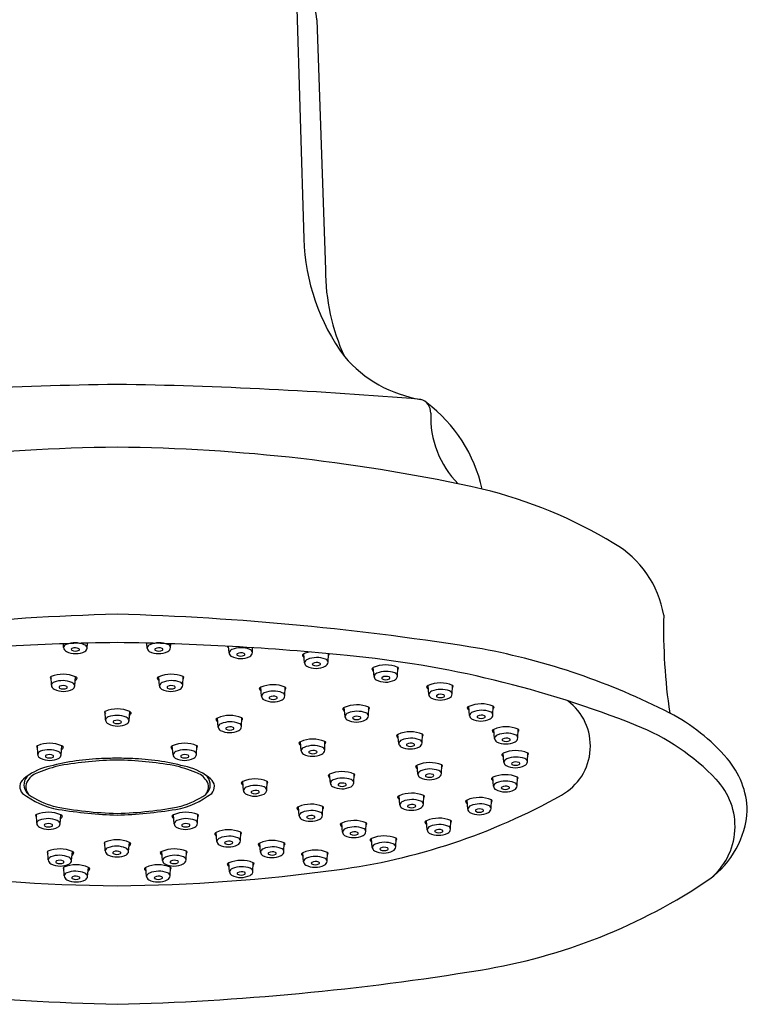
# Model space of a CAD drawing. Units: inches. Extents: x 3954.9 to 3961.4, y 117 to 157.7.
# Drawn here: x 3957.7 to 3961.1, y 149.1 to 153.8 of the extents above; entities that cross this region are included whole.
import ezdxf

# ---------------------------------------------------------------- set-up
doc = ezdxf.new("R2010")
doc.units = ezdxf.units.IN
doc.header["$LTSCALE"] = 0.64311
doc.header["$MEASUREMENT"] = 0
doc.layers.get('0').update_dxf_attribs({"color": 255, "linetype": 'CONTINUOUS'})

msp = doc.modelspace()

# ---------------------------------------------------------------- linework, layer by layer
for p, q in [((3959.0127, 153.9978), (3959.0506, 152.7555)), ((3959.1113, 153.7916), (3959.1523, 152.6097)), ((3957.9144, 150.8235), (3957.9138, 150.8411)), ((3958.0253, 150.8209), (3958.0272, 150.8442)), ((3958.3093, 150.8209), (3958.3074, 150.8442)), ((3958.4202, 150.8235), (3958.4208, 150.8411)), ((3958.6965, 150.7975), (3958.6939, 150.8292)), ((3958.8074, 150.8001), (3958.8082, 150.8224)), ((3959.0539, 150.7512), (3959.0504, 150.7937)), ((3959.1648, 150.7538), (3959.1662, 150.7939)), ((3959.3821, 150.686), (3959.3786, 150.7285)), ((3959.493, 150.6886), (3959.4944, 150.7295)), ((3957.8563, 150.6448), (3957.8549, 150.6857)), ((3957.9672, 150.6422), (3957.9707, 150.6848)), ((3958.3673, 150.6422), (3958.3638, 150.6848)), ((3958.4782, 150.6448), (3958.4796, 150.6857)), ((3959.641, 150.6011), (3959.6375, 150.6436)), ((3959.7519, 150.6036), (3959.7533, 150.6445)), ((3958.8499, 150.5927), (3958.8464, 150.6352)), ((3958.9608, 150.5952), (3958.9622, 150.6361)), ((3958.1127, 150.4807), (3958.1113, 150.5216)), ((3958.2236, 150.4781), (3958.2271, 150.5206)), ((3959.2449, 150.4974), (3959.2414, 150.5399)), ((3959.3558, 150.5), (3959.3572, 150.5409)), ((3959.8337, 150.5022), (3959.8302, 150.5447)), ((3959.9446, 150.5048), (3959.946, 150.5456)), ((3958.645, 150.4475), (3958.6415, 150.49)), ((3958.7559, 150.45), (3958.7573, 150.4909)), ((3959.499, 150.3701), (3959.4955, 150.4126)), ((3959.6099, 150.3727), (3959.6113, 150.4136)), ((3959.9516, 150.3937), (3959.9481, 150.4362)), ((3960.0625, 150.3963), (3960.0639, 150.4372)), ((3959.0379, 150.3355), (3959.0344, 150.378)), ((3959.1488, 150.3381), (3959.1502, 150.379)), ((3957.7917, 150.3183), (3957.7904, 150.3592)), ((3957.9026, 150.3158), (3957.9061, 150.3583)), ((3958.4319, 150.3158), (3958.4284, 150.3583)), ((3958.5428, 150.3183), (3958.5442, 150.3592)), ((3959.9966, 150.2811), (3959.9931, 150.3236)), ((3960.1075, 150.2837), (3960.1088, 150.3246)), ((3959.1756, 150.1817), (3959.1722, 150.2242)), ((3959.2865, 150.1843), (3959.2879, 150.2251)), ((3959.5898, 150.2246), (3959.5863, 150.2671)), ((3959.7007, 150.2272), (3959.7021, 150.2681)), ((3958.7645, 150.1469), (3958.7611, 150.1894)), ((3958.8754, 150.1495), (3958.8768, 150.1904)), ((3959.9477, 150.1672), (3959.9442, 150.2097)), ((3960.0586, 150.1698), (3960.06, 150.2106)), ((3959.5046, 150.0799), (3959.5011, 150.1224)), ((3959.6155, 150.0824), (3959.6169, 150.1233)), ((3959.8253, 150.0593), (3959.8219, 150.1018)), ((3959.9363, 150.0619), (3959.9376, 150.1028)), ((3959.0281, 150.028), (3959.0247, 150.0705)), ((3959.1391, 150.0306), (3959.1404, 150.0714)), ((3957.7869, 149.9924), (3957.7855, 150.0332)), ((3957.8978, 149.9898), (3957.9013, 150.0323)), ((3958.4368, 149.9898), (3958.4333, 150.0323)), ((3958.5477, 149.9924), (3958.5491, 150.0332)), ((3959.2328, 149.9507), (3959.2293, 149.9932)), ((3959.3437, 149.9532), (3959.3451, 149.9941)), ((3959.6332, 149.9617), (3959.6297, 150.0042)), ((3959.7441, 149.9643), (3959.7455, 150.0052)), ((3958.6394, 149.9067), (3958.6359, 149.9492)), ((3958.7503, 149.9092), (3958.7517, 149.9501)), ((3958.1107, 149.8621), (3958.1093, 149.903)), ((3958.2216, 149.8595), (3958.2251, 149.902)), ((3958.8454, 149.8562), (3958.842, 149.8987)), ((3958.9563, 149.8588), (3958.9577, 149.8997)), ((3959.3741, 149.8779), (3959.3706, 149.9204)), ((3959.485, 149.8805), (3959.4864, 149.9214)), ((3957.8413, 149.819), (3957.8399, 149.8599)), ((3957.9522, 149.8164), (3957.9557, 149.8589)), ((3958.3824, 149.8164), (3958.3789, 149.8589)), ((3958.4933, 149.819), (3958.4947, 149.8599)), ((3959.0493, 149.8108), (3959.0458, 149.8533)), ((3959.1602, 149.8134), (3959.1616, 149.8543)), ((3958.6988, 149.7623), (3958.6954, 149.8049)), ((3958.8097, 149.7649), (3958.8111, 149.8058)), ((3957.9168, 149.7438), (3957.9154, 149.7847)), ((3958.0277, 149.7412), (3958.0312, 149.7837)), ((3958.3068, 149.7412), (3958.3033, 149.7837)), ((3958.4177, 149.7438), (3958.4191, 149.7847))]:
    msp.add_line(p, q)
for centre, radius, start, end in [((3958.7103, 153.7539), 0.4028, 5.3785, 44.3951), ((3960.0316, 152.7819), 0.9814, 181.543, 216.4246), ((3960.1469, 152.6118), 0.9946, 180.1233, 204.5144), ((3959.6948, 152.5836), 0.594, 220.3324, 261.1394), ((3958.5465, 129.8247), 22.2462, 90.97679, 94.68044), ((3957.788, 129.8247), 22.2462, 85.31956, 89.02321), ((3959.5857, 151.9343), 0.0648, 357.9377, 74.2236), ((3959.2125, 151.4235), 0.6968, 12.3722, 53.0567), ((3960.1032, 151.9142), 0.4531, 177.7447, 224.407), ((3958.243, 143.4546), 8.3157, 90.52157, 102.51204), ((3958.0916, 143.4546), 8.3157, 77.48796, 89.47843), ((3959.3622, 149.3993), 2.2374, 58.9404, 76.2718), ((3960.2734, 150.8961), 0.4851, 9.4826, 59.9305), ((3958.5334, 137.9742), 13.0119, 91.61229, 99.25061), ((3957.8012, 137.9742), 13.0119, 80.74939, 88.38771), ((3963.5125, 150.9127), 2.7613, 178.6863, 188.3069), ((3958.2997, 138.8452), 12.0021, 90.63242, 95.83875), ((3957.9323, 150.8208), 0.0181, 106.9535, 171.2361), ((3957.9678, 150.7299), 0.1156, 67.5668, 110.6608), ((3958.0045, 150.8169), 0.0212, 10.9696, 69.5308), ((3958.0348, 138.8452), 12.0021, 84.16125, 89.36758), ((3958.3301, 150.8169), 0.0212, 110.4692, 169.0304), ((3958.3668, 150.7299), 0.1156, 69.3392, 112.4332), ((3958.4023, 150.8208), 0.0181, 8.7639, 73.0465), ((3958.7058, 150.8394), 0.0206, 208.715, 236.8224), ((3957.9379, 150.826), 0.0236, 185.9606, 244.2325), ((3957.9709, 150.8933), 0.0987, 243.9504, 296.6618), ((3957.9553, 150.8146), 0.00481, 107.5477, 236.4654), ((3957.9701, 150.843), 0.0368, 241.8143, 298.1323), ((3957.9685, 150.7833), 0.0387, 61.1261, 112.237), ((3957.9851, 150.8138), 0.00401, 305.2895, 58.1088), ((3958.0038, 150.8236), 0.0217, 301.8935, 353.0969), ((3958.3308, 150.8236), 0.0217, 186.9031, 238.1065), ((3958.3636, 150.8933), 0.0987, 243.3382, 296.0496), ((3958.3494, 150.8138), 0.00401, 121.8912, 234.7105), ((3958.3645, 150.843), 0.0368, 241.8677, 298.1857), ((3958.366, 150.7833), 0.0387, 67.763, 118.8739), ((3958.3792, 150.8146), 0.00481, 303.5346, 72.4523), ((3958.3967, 150.826), 0.0236, 295.7675, 354.0394), ((3958.7173, 150.7934), 0.0212, 110.4692, 169.0304), ((3958.718, 150.8001), 0.0217, 186.9031, 238.1065), ((3958.7509, 150.8699), 0.0987, 243.3382, 296.0496), ((3958.754, 150.7064), 0.1156, 69.3392, 112.4332), ((3958.7367, 150.7904), 0.00401, 121.8912, 234.7105), ((3958.7517, 150.8196), 0.0368, 241.8677, 298.1857), ((3958.7533, 150.7599), 0.0387, 67.763, 118.8739), ((3958.7665, 150.7911), 0.00481, 303.5346, 72.4523), ((3958.7839, 150.8025), 0.0236, 295.7675, 354.0394), ((3958.7895, 150.7973), 0.0181, 8.7639, 73.0465), ((3959.0596, 150.7739), 0.0218, 114.9041, 139.0252), ((3959.0632, 150.7932), 0.0206, 193.804, 236.8224), ((3959.1094, 150.6586), 0.1475, 103.2717, 113.5801), ((3959.1537, 150.7939), 0.0161, 318.6819, 353.0654), ((3959.1556, 150.7771), 0.0205, 46.5828, 54.1538), ((3958.7938, 145.8774), 4.9293, 68.2267, 84.6227), ((3959.286, 147.5899), 3.2835, 62.931, 79.3485), ((3959.0747, 150.7472), 0.0212, 110.4692, 169.0304), ((3959.0754, 150.7538), 0.0217, 186.9031, 238.1065), ((3959.1083, 150.8236), 0.0987, 243.3382, 296.0496), ((3959.1114, 150.6602), 0.1156, 69.3392, 112.4332), ((3959.0941, 150.7441), 0.00401, 121.8912, 234.7105), ((3959.1091, 150.7733), 0.0368, 241.8677, 298.1857), ((3959.1107, 150.7136), 0.0387, 67.763, 118.8739), ((3959.1239, 150.7448), 0.00481, 303.5346, 72.4523), ((3959.1413, 150.7562), 0.0236, 295.7675, 354.0394), ((3959.1469, 150.751), 0.0181, 8.7639, 73.0465), ((3959.4376, 150.5934), 0.1475, 67.3575, 113.5801), ((3957.9117, 150.5496), 0.1475, 66.4199, 112.6425), ((3958.4228, 150.5496), 0.1475, 67.3575, 113.5801), ((3959.3878, 150.7088), 0.0218, 114.9041, 139.0252), ((3959.3913, 150.728), 0.0206, 193.804, 236.8224), ((3959.4029, 150.682), 0.0212, 110.4692, 169.0304), ((3959.4396, 150.595), 0.1156, 69.3392, 112.4332), ((3959.4388, 150.6484), 0.0387, 67.763, 118.8739), ((3959.4695, 150.6911), 0.0236, 295.7675, 354.0394), ((3959.4751, 150.6858), 0.0181, 8.7639, 73.0465), ((3959.4819, 150.7288), 0.0161, 318.6819, 353.0654), ((3959.4838, 150.7119), 0.0205, 46.5828, 58.9297), ((3957.8655, 150.6681), 0.0205, 121.0703, 133.4172), ((3957.8674, 150.685), 0.0161, 186.9346, 221.3181), ((3957.8742, 150.6421), 0.0181, 106.9535, 171.2361), ((3957.8798, 150.6473), 0.0236, 185.9606, 244.2325), ((3957.9097, 150.5512), 0.1156, 67.5668, 110.6608), ((3957.9105, 150.6046), 0.0387, 61.1261, 112.237), ((3957.9464, 150.6382), 0.0212, 10.9696, 69.5308), ((3957.9457, 150.6449), 0.0217, 301.8935, 353.0969), ((3957.958, 150.6842), 0.0206, 303.1776, 346.196), ((3957.9615, 150.665), 0.0218, 40.9748, 65.0959), ((3958.373, 150.665), 0.0218, 114.9041, 139.0252), ((3958.3766, 150.6842), 0.0206, 193.804, 236.8224), ((3958.3881, 150.6382), 0.0212, 110.4692, 169.0304), ((3958.3888, 150.6449), 0.0217, 186.9031, 238.1065), ((3958.4248, 150.5512), 0.1156, 69.3392, 112.4332), ((3958.4241, 150.6046), 0.0387, 67.763, 118.8739), ((3958.4547, 150.6473), 0.0236, 295.7675, 354.0394), ((3958.4603, 150.6421), 0.0181, 8.7639, 73.0465), ((3958.4671, 150.685), 0.0161, 318.6819, 353.0654), ((3958.469, 150.6681), 0.0205, 46.5828, 58.9297), ((3958.9054, 150.5), 0.1475, 67.3575, 113.5801), ((3959.4036, 150.6886), 0.0217, 186.9031, 238.1065), ((3959.4364, 150.7584), 0.0987, 243.3382, 296.0496), ((3959.4223, 150.6789), 0.00401, 121.8912, 234.7105), ((3959.4373, 150.7081), 0.0368, 241.8677, 298.1857), ((3959.452, 150.6797), 0.00481, 303.5346, 72.4523), ((3959.6467, 150.6238), 0.0218, 114.9041, 139.0252), ((3959.6965, 150.5084), 0.1475, 67.3575, 113.5801), ((3959.7408, 150.6438), 0.0161, 318.6819, 353.0654), ((3959.7427, 150.627), 0.0205, 46.5828, 58.9297), ((3957.9129, 150.7146), 0.0987, 243.9504, 296.6618), ((3957.8973, 150.6359), 0.00481, 107.5477, 236.4654), ((3957.912, 150.6643), 0.0368, 241.8143, 298.1323), ((3957.927, 150.6351), 0.00401, 305.2895, 58.1088), ((3958.4217, 150.7146), 0.0987, 243.3382, 296.0496), ((3958.4075, 150.6351), 0.00401, 121.8912, 234.7105), ((3958.4225, 150.6643), 0.0368, 241.8677, 298.1857), ((3958.4373, 150.6359), 0.00481, 303.5346, 72.4523), ((3958.8556, 150.6154), 0.0218, 114.9041, 139.0252), ((3958.8592, 150.6346), 0.0206, 193.804, 236.8224), ((3958.8707, 150.5886), 0.0212, 110.4692, 169.0304), ((3958.9074, 150.5016), 0.1156, 69.3392, 112.4332), ((3958.9373, 150.5977), 0.0236, 295.7675, 354.0394), ((3958.9429, 150.5925), 0.0181, 8.7639, 73.0465), ((3958.9497, 150.6354), 0.0161, 318.6819, 353.0654), ((3958.9516, 150.6186), 0.0205, 46.5828, 58.9297), ((3959.6502, 150.643), 0.0206, 193.804, 236.8224), ((3959.6618, 150.597), 0.0212, 110.4692, 169.0304), ((3959.6625, 150.6037), 0.0217, 186.9031, 238.1065), ((3959.6985, 150.51), 0.1156, 69.3392, 112.4332), ((3959.6811, 150.5939), 0.00401, 121.8912, 234.7105), ((3959.6977, 150.5634), 0.0387, 67.763, 118.8739), ((3959.7109, 150.5947), 0.00481, 303.5346, 72.4523), ((3959.7284, 150.6061), 0.0236, 295.7675, 354.0394), ((3959.734, 150.6009), 0.0181, 8.7639, 73.0465), ((3958.8714, 150.5953), 0.0217, 186.9031, 238.1065), ((3958.9043, 150.6651), 0.0987, 243.3382, 296.0496), ((3958.8901, 150.5856), 0.00401, 121.8912, 234.7105), ((3958.9051, 150.6148), 0.0368, 241.8677, 298.1857), ((3958.9067, 150.5551), 0.0387, 67.763, 118.8739), ((3958.9199, 150.5863), 0.00481, 303.5346, 72.4523), ((3959.3004, 150.4048), 0.1475, 67.3575, 113.5801), ((3959.6953, 150.6734), 0.0987, 243.3382, 296.0496), ((3959.6962, 150.6231), 0.0368, 241.8677, 298.1857), ((3959.8892, 150.4095), 0.1475, 67.3575, 113.5801), ((3960.139, 150.3581), 0.2663, 299.1546, 53.2447), ((3958.1219, 150.504), 0.0205, 121.0703, 133.4172), ((3958.1238, 150.5208), 0.0161, 186.9346, 221.3181), ((3958.1681, 150.3854), 0.1475, 66.4199, 112.6425), ((3958.1661, 150.387), 0.1156, 67.5668, 110.6608), ((3958.2144, 150.52), 0.0206, 303.1776, 346.196), ((3958.2179, 150.5008), 0.0218, 40.9748, 65.0959), ((3958.7005, 150.3548), 0.1475, 67.3575, 113.5801), ((3959.2506, 150.5201), 0.0218, 114.9041, 139.0252), ((3959.2541, 150.5394), 0.0206, 193.804, 236.8224), ((3959.2657, 150.4934), 0.0212, 110.4692, 169.0304), ((3959.3024, 150.4064), 0.1156, 69.3392, 112.4332), ((3959.3379, 150.4972), 0.0181, 8.7639, 73.0465), ((3959.3447, 150.5401), 0.0161, 318.6819, 353.0654), ((3959.3466, 150.5233), 0.0205, 46.5828, 58.9297), ((3959.8394, 150.5249), 0.0218, 114.9041, 139.0252), ((3959.8429, 150.5441), 0.0206, 193.804, 236.8224), ((3959.8545, 150.4982), 0.0212, 110.4692, 169.0304), ((3959.8552, 150.5048), 0.0217, 186.9031, 238.1065), ((3959.8912, 150.4111), 0.1156, 69.3392, 112.4332), ((3959.8904, 150.4646), 0.0387, 67.763, 118.8739), ((3959.9211, 150.5072), 0.0236, 295.7675, 354.0394), ((3959.9267, 150.502), 0.0181, 8.7639, 73.0465), ((3959.9335, 150.5449), 0.0161, 318.6819, 353.0654), ((3959.9354, 150.5281), 0.0205, 46.5828, 58.9297), ((3960.3467, 149.6862), 0.9342, 40.9715, 62.3548), ((3958.1306, 150.4779), 0.0181, 106.9535, 171.2361), ((3958.1362, 150.4831), 0.0236, 185.9606, 244.2325), ((3958.1693, 150.5505), 0.0987, 243.9504, 296.6618), ((3958.1537, 150.4717), 0.00481, 107.5477, 236.4654), ((3958.1684, 150.5002), 0.0368, 241.8143, 298.1323), ((3958.1669, 150.4405), 0.0387, 61.1261, 112.237), ((3958.1834, 150.471), 0.00401, 305.2895, 58.1088), ((3958.2028, 150.4741), 0.0212, 10.9696, 69.5308), ((3958.2021, 150.4807), 0.0217, 301.8935, 353.0969), ((3958.6507, 150.4702), 0.0218, 114.9041, 139.0252), ((3958.6543, 150.4894), 0.0206, 193.804, 236.8224), ((3958.6658, 150.4434), 0.0212, 110.4692, 169.0304), ((3958.7025, 150.3564), 0.1156, 69.3392, 112.4332), ((3958.738, 150.4473), 0.0181, 8.7639, 73.0465), ((3958.7448, 150.4902), 0.0161, 318.6819, 353.0654), ((3958.7467, 150.4734), 0.0205, 46.5828, 58.9297), ((3959.2664, 150.5), 0.0217, 186.9031, 238.1065), ((3959.2992, 150.5698), 0.0987, 243.3382, 296.0496), ((3959.285, 150.4903), 0.00401, 121.8912, 234.7105), ((3959.3001, 150.5195), 0.0368, 241.8677, 298.1857), ((3959.3016, 150.4598), 0.0387, 67.763, 118.8739), ((3959.3148, 150.491), 0.00481, 303.5346, 72.4523), ((3959.3323, 150.5024), 0.0236, 295.7675, 354.0394), ((3959.888, 150.5746), 0.0987, 243.3382, 296.0496), ((3959.8738, 150.4951), 0.00401, 121.8912, 234.7105), ((3959.8889, 150.5243), 0.0368, 241.8677, 298.1857), ((3959.9036, 150.4958), 0.00481, 303.5346, 72.4523), ((3960.2283, 149.4643), 1.0662, 43.6427, 68.3131), ((3958.6665, 150.4501), 0.0217, 186.9031, 238.1065), ((3958.6994, 150.5199), 0.0987, 243.3382, 296.0496), ((3958.6852, 150.4404), 0.00401, 121.8912, 234.7105), ((3958.7002, 150.4696), 0.0368, 241.8677, 298.1857), ((3958.7018, 150.4099), 0.0387, 67.763, 118.8739), ((3958.715, 150.4411), 0.00481, 303.5346, 72.4523), ((3958.7324, 150.4525), 0.0236, 295.7675, 354.0394), ((3959.5047, 150.3928), 0.0218, 114.9041, 139.0252), ((3959.5545, 150.2775), 0.1475, 67.3575, 113.5801), ((3959.5988, 150.4128), 0.0161, 318.6819, 353.0654), ((3959.6007, 150.396), 0.0205, 46.5828, 58.9297), ((3959.9573, 150.4165), 0.0218, 114.9041, 139.0252), ((3959.9608, 150.4357), 0.0206, 193.804, 236.8224), ((3960.0071, 150.3011), 0.1475, 67.3575, 113.5801), ((3959.9724, 150.3897), 0.0212, 110.4692, 169.0304), ((3960.0091, 150.3027), 0.1156, 69.3392, 112.4332), ((3960.0446, 150.3935), 0.0181, 8.7639, 73.0465), ((3960.0514, 150.4365), 0.0161, 318.6819, 353.0654), ((3960.0533, 150.4196), 0.0205, 46.5828, 58.9297), ((3957.8471, 150.2231), 0.1475, 66.4199, 112.6425), ((3958.4874, 150.2231), 0.1475, 67.3575, 113.5801), ((3959.0436, 150.3583), 0.0218, 114.9041, 139.0252), ((3959.0472, 150.3775), 0.0206, 193.804, 236.8224), ((3959.0934, 150.2429), 0.1475, 67.3575, 113.5801), ((3959.1377, 150.3783), 0.0161, 318.6819, 353.0654), ((3959.1396, 150.3614), 0.0205, 46.5828, 58.9297), ((3959.5082, 150.4121), 0.0206, 193.804, 236.8224), ((3959.5198, 150.3661), 0.0212, 110.4692, 169.0304), ((3959.5205, 150.3727), 0.0217, 186.9031, 238.1065), ((3959.5565, 150.279), 0.1156, 69.3392, 112.4332), ((3959.5391, 150.363), 0.00401, 121.8912, 234.7105), ((3959.5557, 150.3325), 0.0387, 67.763, 118.8739), ((3959.5689, 150.3637), 0.00481, 303.5346, 72.4523), ((3959.5864, 150.3751), 0.0236, 295.7675, 354.0394), ((3959.592, 150.3699), 0.0181, 8.7639, 73.0465), ((3959.9731, 150.3963), 0.0217, 186.9031, 238.1065), ((3960.0059, 150.4661), 0.0987, 243.3382, 296.0496), ((3959.9918, 150.3866), 0.00401, 121.8912, 234.7105), ((3960.0068, 150.4158), 0.0368, 241.8677, 298.1857), ((3960.0084, 150.3561), 0.0387, 67.763, 118.8739), ((3960.0216, 150.3874), 0.00481, 303.5346, 72.4523), ((3960.039, 150.3988), 0.0236, 295.7675, 354.0394), ((3957.8009, 150.3417), 0.0205, 121.0703, 133.4172), ((3957.8028, 150.3585), 0.0161, 186.9346, 221.3181), ((3957.8096, 150.3156), 0.0181, 106.9535, 171.2361), ((3957.8152, 150.3208), 0.0236, 185.9606, 244.2325), ((3957.8451, 150.2247), 0.1156, 67.5668, 110.6608), ((3957.8459, 150.2782), 0.0387, 61.1261, 112.237), ((3957.8819, 150.3117), 0.0212, 10.9696, 69.5308), ((3957.8811, 150.3184), 0.0217, 301.8935, 353.0969), ((3957.8934, 150.3577), 0.0206, 303.1776, 346.196), ((3957.8969, 150.3385), 0.0218, 40.9748, 65.0959), ((3958.4376, 150.3385), 0.0218, 114.9041, 139.0252), ((3958.4411, 150.3577), 0.0206, 193.804, 236.8224), ((3958.4527, 150.3117), 0.0212, 110.4692, 169.0304), ((3958.4534, 150.3184), 0.0217, 186.9031, 238.1065), ((3958.4894, 150.2247), 0.1156, 69.3392, 112.4332), ((3958.4887, 150.2782), 0.0387, 67.763, 118.8739), ((3958.5193, 150.3208), 0.0236, 295.7675, 354.0394), ((3958.5249, 150.3156), 0.0181, 8.7639, 73.0465), ((3958.5317, 150.3585), 0.0161, 318.6819, 353.0654), ((3958.5336, 150.3417), 0.0205, 46.5828, 58.9297), ((3959.0587, 150.3315), 0.0212, 110.4692, 169.0304), ((3959.0594, 150.3381), 0.0217, 186.9031, 238.1065), ((3959.0922, 150.4079), 0.0987, 243.3382, 296.0496), ((3959.0954, 150.2445), 0.1156, 69.3392, 112.4332), ((3959.0781, 150.3284), 0.00401, 121.8912, 234.7105), ((3959.0931, 150.3576), 0.0368, 241.8677, 298.1857), ((3959.0947, 150.2979), 0.0387, 67.763, 118.8739), ((3959.1079, 150.3292), 0.00481, 303.5346, 72.4523), ((3959.1253, 150.3405), 0.0236, 295.7675, 354.0394), ((3959.1309, 150.3353), 0.0181, 8.7639, 73.0465), ((3959.5533, 150.4425), 0.0987, 243.3382, 296.0496), ((3959.5542, 150.3922), 0.0368, 241.8677, 298.1857), ((3960.0023, 150.3038), 0.0218, 114.9041, 139.0252), ((3960.0058, 150.323), 0.0206, 193.804, 236.8224), ((3960.0521, 150.1884), 0.1475, 67.3575, 113.5801), ((3960.0964, 150.3238), 0.0161, 318.6819, 353.0654), ((3960.0983, 150.307), 0.0205, 46.5828, 58.9297), ((3957.8483, 150.3882), 0.0987, 243.9504, 296.6618), ((3957.8327, 150.3094), 0.00481, 107.5477, 236.4654), ((3957.8474, 150.3379), 0.0368, 241.8143, 298.1323), ((3958.1398, 149.1342), 1.1649, 92.8304, 105.1706), ((3957.8625, 150.3087), 0.00401, 305.2895, 58.1088), ((3958.1976, 148.575), 1.7165, 91.0115, 100.0114), ((3958.2202, 146.7966), 3.5038, 90.8651, 92.2551), ((3958.1144, 146.7966), 3.5038, 87.7449, 89.1349), ((3958.137, 148.575), 1.7165, 79.9886, 88.9885), ((3958.1947, 149.1342), 1.1649, 74.8294, 87.1696), ((3958.4862, 150.3882), 0.0987, 243.3382, 296.0496), ((3958.4721, 150.3087), 0.00401, 121.8912, 234.7105), ((3958.4871, 150.3379), 0.0368, 241.8677, 298.1857), ((3958.5019, 150.3094), 0.00481, 303.5346, 72.4523), ((3959.6453, 150.132), 0.1475, 67.3575, 113.5801), ((3960.0173, 150.2771), 0.0212, 110.4692, 169.0304), ((3960.0181, 150.2837), 0.0217, 186.9031, 238.1065), ((3960.0541, 150.19), 0.1156, 69.3392, 112.4332), ((3960.0367, 150.274), 0.00401, 121.8912, 234.7105), ((3960.0518, 150.3032), 0.0368, 241.8677, 298.1857), ((3960.0533, 150.2435), 0.0387, 67.763, 118.8739), ((3960.0665, 150.2747), 0.00481, 303.5346, 72.4523), ((3960.084, 150.2861), 0.0236, 295.7675, 354.0394), ((3960.0896, 150.2809), 0.0181, 8.7639, 73.0465), ((3960.7556, 150.0426), 0.3918, 1.3775, 40.8281), ((3957.9021, 149.9918), 0.275, 104.127, 130.2871), ((3957.8264, 150.1392), 0.0985, 108.5981, 145.4247), ((3958.0528, 149.5963), 0.6866, 102.9269, 112.0498), ((3958.2818, 149.5963), 0.6866, 67.9502, 77.0731), ((3958.4324, 149.9918), 0.275, 49.7129, 75.873), ((3958.5081, 150.1392), 0.0985, 34.5753, 71.4019), ((3959.1813, 150.2044), 0.0218, 114.9041, 139.0252), ((3959.2312, 150.089), 0.1475, 67.3575, 113.5801), ((3959.2754, 150.2244), 0.0161, 318.6819, 353.0654), ((3959.2773, 150.2076), 0.0205, 46.5828, 58.9297), ((3959.5955, 150.2473), 0.0218, 114.9041, 139.0252), ((3959.599, 150.2665), 0.0206, 193.804, 236.8224), ((3959.6106, 150.2206), 0.0212, 110.4692, 169.0304), ((3959.6113, 150.2272), 0.0217, 186.9031, 238.1065), ((3959.6473, 150.1335), 0.1156, 69.3392, 112.4332), ((3959.6465, 150.187), 0.0387, 67.763, 118.8739), ((3959.6597, 150.2182), 0.00481, 303.5346, 72.4523), ((3959.6772, 150.2296), 0.0236, 295.7675, 354.0394), ((3959.6828, 150.2244), 0.0181, 8.7639, 73.0465), ((3959.6896, 150.2673), 0.0161, 318.6819, 353.0654), ((3959.6915, 150.2505), 0.0205, 46.5828, 58.9297), ((3960.0032, 150.0745), 0.1475, 67.3575, 113.5801), ((3960.0509, 150.3535), 0.0987, 243.3382, 296.0496), ((3957.7535, 150.1659), 0.0462, 129.2397, 223.8207), ((3957.7848, 150.1741), 0.058, 151.0984, 231.3414), ((3957.7741, 150.1844), 0.0438, 127.3644, 156.115), ((3957.7893, 150.164), 0.0539, 144.7318, 220.8731), ((3958.5497, 150.1741), 0.058, 308.6586, 28.9016), ((3958.5453, 150.164), 0.0539, 319.1269, 35.2682), ((3958.5605, 150.1844), 0.0438, 23.885, 52.6356), ((3958.5811, 150.1659), 0.0462, 316.1793, 50.7603), ((3958.7702, 150.1697), 0.0218, 114.9041, 139.0252), ((3958.7738, 150.1889), 0.0206, 193.804, 236.8224), ((3958.8201, 150.0543), 0.1475, 67.3575, 113.5801), ((3958.8643, 150.1897), 0.0161, 318.6819, 353.0654), ((3958.8662, 150.1728), 0.0205, 46.5828, 58.9297), ((3959.1849, 150.2236), 0.0206, 193.804, 236.8224), ((3959.1964, 150.1777), 0.0212, 110.4692, 169.0304), ((3959.1971, 150.1843), 0.0217, 186.9031, 238.1065), ((3959.2331, 150.0906), 0.1156, 69.3392, 112.4332), ((3959.2158, 150.1746), 0.00401, 121.8912, 234.7105), ((3959.2324, 150.1441), 0.0387, 67.763, 118.8739), ((3959.2456, 150.1753), 0.00481, 303.5346, 72.4523), ((3959.263, 150.1867), 0.0236, 295.7675, 354.0394), ((3959.2687, 150.1815), 0.0181, 8.7639, 73.0465), ((3959.6441, 150.297), 0.0987, 243.3382, 296.0496), ((3959.6299, 150.2175), 0.00401, 121.8912, 234.7105), ((3959.645, 150.2467), 0.0368, 241.8677, 298.1857), ((3959.9534, 150.1899), 0.0218, 114.9041, 139.0252), ((3959.957, 150.2091), 0.0206, 193.804, 236.8224), ((3959.9685, 150.1632), 0.0212, 110.4692, 169.0304), ((3960.0052, 150.0761), 0.1156, 69.3392, 112.4332), ((3960.0407, 150.167), 0.0181, 8.7639, 73.0465), ((3960.0475, 150.2099), 0.0161, 318.6819, 353.0654), ((3960.0494, 150.1931), 0.0205, 46.5828, 58.9297), ((3960.7692, 149.9783), 0.3201, 308.8589, 43.8869), ((3957.9573, 150.4372), 0.385, 231.9827, 259.9022), ((3957.9784, 150.4616), 0.4045, 235.3749, 254.19), ((3958.3773, 150.4372), 0.385, 280.0978, 308.0173), ((3958.3562, 150.4616), 0.4045, 285.81, 304.6251), ((3958.7853, 150.1429), 0.0212, 110.4692, 169.0304), ((3958.786, 150.1495), 0.0217, 186.9031, 238.1065), ((3958.8189, 150.2193), 0.0987, 243.3382, 296.0496), ((3958.822, 150.0559), 0.1156, 69.3392, 112.4332), ((3958.8047, 150.1398), 0.00401, 121.8912, 234.7105), ((3958.8198, 150.169), 0.0368, 241.8677, 298.1857), ((3958.8213, 150.1093), 0.0387, 67.763, 118.8739), ((3958.8345, 150.1406), 0.00481, 303.5346, 72.4523), ((3958.8519, 150.152), 0.0236, 295.7675, 354.0394), ((3958.8576, 150.1467), 0.0181, 8.7639, 73.0465), ((3959.23, 150.2541), 0.0987, 243.3382, 296.0496), ((3959.2309, 150.2038), 0.0368, 241.8677, 298.1857), ((3959.5601, 149.9872), 0.1475, 67.3575, 113.5801), ((3959.9692, 150.1698), 0.0217, 186.9031, 238.1065), ((3960.0021, 150.2396), 0.0987, 243.3382, 296.0496), ((3959.9879, 150.1601), 0.00401, 121.8912, 234.7105), ((3960.0029, 150.1893), 0.0368, 241.8677, 298.1857), ((3960.0045, 150.1296), 0.0387, 67.763, 118.8739), ((3960.0177, 150.1608), 0.00481, 303.5346, 72.4523), ((3960.0351, 150.1722), 0.0236, 295.7675, 354.0394), ((3959.0837, 149.9353), 0.1475, 67.3575, 113.5801), ((3958.8159, 152.7218), 2.9751, 277.5545, 299.2313), ((3959.5103, 150.1026), 0.0218, 114.9041, 139.0252), ((3959.5139, 150.1218), 0.0206, 193.804, 236.8224), ((3959.5254, 150.0758), 0.0212, 110.4692, 169.0304), ((3959.5621, 149.9888), 0.1156, 69.3392, 112.4332), ((3959.592, 150.0849), 0.0236, 295.7675, 354.0394), ((3959.5976, 150.0797), 0.0181, 8.7639, 73.0465), ((3959.6044, 150.1226), 0.0161, 318.6819, 353.0654), ((3959.6063, 150.1058), 0.0205, 46.5828, 58.9297), ((3959.831, 150.0821), 0.0218, 114.9041, 139.0252), ((3959.8346, 150.1013), 0.0206, 193.804, 236.8224), ((3959.8809, 149.9667), 0.1475, 67.3575, 113.5801), ((3959.8829, 149.9683), 0.1156, 69.3392, 112.4332), ((3959.9251, 150.102), 0.0161, 318.6819, 353.0654), ((3959.9271, 150.0852), 0.0205, 46.5828, 58.9297), ((3957.8423, 149.8971), 0.1475, 66.4199, 112.6425), ((3958.2179, 151.8378), 1.7996, 258.7953, 268.3887), ((3958.236, 152.1647), 2.1348, 260.6675, 268.1561), ((3958.1167, 151.8378), 1.7996, 271.6113, 281.2047), ((3958.0986, 152.1647), 2.1348, 271.8439, 279.3325), ((3958.4923, 149.8971), 0.1475, 67.3575, 113.5801), ((3959.0339, 150.0507), 0.0218, 114.9041, 139.0252), ((3959.0374, 150.0699), 0.0206, 193.804, 236.8224), ((3959.0489, 150.024), 0.0212, 110.4692, 169.0304), ((3959.0857, 149.9369), 0.1156, 69.3392, 112.4332), ((3959.1212, 150.0278), 0.0181, 8.7639, 73.0465), ((3959.128, 150.0707), 0.0161, 318.6819, 353.0654), ((3959.1299, 150.0539), 0.0205, 46.5828, 58.9297), ((3959.5261, 150.0825), 0.0217, 186.9031, 238.1065), ((3959.5589, 150.1523), 0.0987, 243.3382, 296.0496), ((3959.5448, 150.0728), 0.00401, 121.8912, 234.7105), ((3959.5598, 150.102), 0.0368, 241.8677, 298.1857), ((3959.5614, 150.0423), 0.0387, 67.763, 118.8739), ((3959.5746, 150.0735), 0.00481, 303.5346, 72.4523), ((3959.8461, 150.0553), 0.0212, 110.4692, 169.0304), ((3959.8469, 150.0619), 0.0217, 186.9031, 238.1065), ((3959.8797, 150.1317), 0.0987, 243.3382, 296.0496), ((3959.8655, 150.0522), 0.00401, 121.8912, 234.7105), ((3959.8806, 150.0814), 0.0368, 241.8677, 298.1857), ((3959.8821, 150.0217), 0.0387, 67.763, 118.8739), ((3959.8953, 150.0529), 0.00481, 303.5346, 72.4523), ((3959.9127, 150.0643), 0.0236, 295.7675, 354.0394), ((3959.9184, 150.0591), 0.0181, 8.7639, 73.0465), ((3960.7104, 150.0817), 0.4379, 306.3603, 356.1132), ((3957.7961, 150.0157), 0.0205, 121.0703, 133.4172), ((3957.798, 150.0325), 0.0161, 186.9346, 221.3181), ((3957.8048, 149.9896), 0.0181, 106.9535, 171.2361), ((3957.8104, 149.9948), 0.0236, 185.9606, 244.2325), ((3957.8403, 149.8987), 0.1156, 67.5668, 110.6608), ((3957.841, 149.9522), 0.0387, 61.1261, 112.237), ((3957.877, 149.9858), 0.0212, 10.9696, 69.5308), ((3957.8763, 149.9924), 0.0217, 301.8935, 353.0969), ((3957.8885, 150.0317), 0.0206, 303.1776, 346.196), ((3957.8921, 150.0125), 0.0218, 40.9748, 65.0959), ((3958.4425, 150.0125), 0.0218, 114.9041, 139.0252), ((3958.446, 150.0317), 0.0206, 193.804, 236.8224), ((3958.4576, 149.9858), 0.0212, 110.4692, 169.0304), ((3958.4583, 149.9924), 0.0217, 186.9031, 238.1065), ((3958.4943, 149.8987), 0.1156, 69.3392, 112.4332), ((3958.4935, 149.9522), 0.0387, 67.763, 118.8739), ((3958.5242, 149.9948), 0.0236, 295.7675, 354.0394), ((3958.5298, 149.9896), 0.0181, 8.7639, 73.0465), ((3958.5366, 150.0325), 0.0161, 318.6819, 353.0654), ((3958.5385, 150.0157), 0.0205, 46.5828, 58.9297), ((3959.0497, 150.0306), 0.0217, 186.9031, 238.1065), ((3959.0825, 150.1004), 0.0987, 243.3382, 296.0496), ((3959.0683, 150.0209), 0.00401, 121.8912, 234.7105), ((3959.0834, 150.0501), 0.0368, 241.8677, 298.1857), ((3959.0849, 149.9904), 0.0387, 67.763, 118.8739), ((3959.0981, 150.0216), 0.00481, 303.5346, 72.4523), ((3959.1155, 150.033), 0.0236, 295.7675, 354.0394), ((3959.2385, 149.9734), 0.0218, 114.9041, 139.0252), ((3959.2883, 149.858), 0.1475, 67.3575, 113.5801), ((3959.3326, 149.9934), 0.0161, 318.6819, 353.0654), ((3959.3345, 149.9766), 0.0205, 46.5828, 58.9297), ((3959.6389, 149.9845), 0.0218, 114.9041, 139.0252), ((3959.6424, 150.0037), 0.0206, 193.804, 236.8224), ((3959.6887, 149.8691), 0.1475, 67.3575, 113.5801), ((3959.733, 150.0045), 0.0161, 318.6819, 353.0654), ((3959.7349, 149.9876), 0.0205, 46.5828, 58.9297), ((3957.8434, 150.0622), 0.0987, 243.9504, 296.6618), ((3957.8278, 149.9834), 0.00481, 107.5477, 236.4654), ((3957.8426, 150.0119), 0.0368, 241.8143, 298.1323), ((3957.8576, 149.9827), 0.00401, 305.2895, 58.1088), ((3958.4911, 150.0622), 0.0987, 243.3382, 296.0496), ((3958.4769, 149.9827), 0.00401, 121.8912, 234.7105), ((3958.492, 150.0119), 0.0368, 241.8677, 298.1857), ((3958.5067, 149.9834), 0.00481, 303.5346, 72.4523), ((3958.6451, 149.9294), 0.0218, 114.9041, 139.0252), ((3958.6486, 149.9486), 0.0206, 193.804, 236.8224), ((3958.6949, 149.814), 0.1475, 67.3575, 113.5801), ((3958.7392, 149.9494), 0.0161, 318.6819, 353.0654), ((3958.7411, 149.9325), 0.0205, 46.5828, 58.9297), ((3959.242, 149.9926), 0.0206, 193.804, 236.8224), ((3959.2536, 149.9466), 0.0212, 110.4692, 169.0304), ((3959.2543, 149.9533), 0.0217, 186.9031, 238.1065), ((3959.2903, 149.8596), 0.1156, 69.3392, 112.4332), ((3959.273, 149.9436), 0.00401, 121.8912, 234.7105), ((3959.2895, 149.9131), 0.0387, 67.763, 118.8739), ((3959.3027, 149.9443), 0.00481, 303.5346, 72.4523), ((3959.3202, 149.9557), 0.0236, 295.7675, 354.0394), ((3959.3258, 149.9505), 0.0181, 8.7639, 73.0465), ((3959.654, 149.9577), 0.0212, 110.4692, 169.0304), ((3959.6547, 149.9643), 0.0217, 186.9031, 238.1065), ((3959.6875, 150.0341), 0.0987, 243.3382, 296.0496), ((3959.6907, 149.8707), 0.1156, 69.3392, 112.4332), ((3959.6734, 149.9546), 0.00401, 121.8912, 234.7105), ((3959.6884, 149.9838), 0.0368, 241.8677, 298.1857), ((3959.6899, 149.9241), 0.0387, 67.763, 118.8739), ((3959.7031, 149.9554), 0.00481, 303.5346, 72.4523), ((3959.7206, 149.9667), 0.0236, 295.7675, 354.0394), ((3959.7262, 149.9615), 0.0181, 8.7639, 73.0465), ((3958.1199, 149.8854), 0.0205, 121.0703, 133.4172), ((3958.1218, 149.9022), 0.0161, 186.9346, 221.3181), ((3958.1661, 149.7669), 0.1475, 66.4199, 112.6425), ((3958.2124, 149.9015), 0.0206, 303.1776, 346.196), ((3958.2159, 149.8822), 0.0218, 40.9748, 65.0959), ((3958.6602, 149.9026), 0.0212, 110.4692, 169.0304), ((3958.6609, 149.9093), 0.0217, 186.9031, 238.1065), ((3958.6969, 149.8156), 0.1156, 69.3392, 112.4332), ((3958.6796, 149.8995), 0.00401, 121.8912, 234.7105), ((3958.6946, 149.9287), 0.0368, 241.8677, 298.1857), ((3958.6961, 149.869), 0.0387, 67.763, 118.8739), ((3958.7093, 149.9003), 0.00481, 303.5346, 72.4523), ((3958.7268, 149.9117), 0.0236, 295.7675, 354.0394), ((3958.7324, 149.9065), 0.0181, 8.7639, 73.0465), ((3958.8511, 149.879), 0.0218, 114.9041, 139.0252), ((3958.901, 149.7636), 0.1475, 67.3575, 113.5801), ((3958.9452, 149.899), 0.0161, 318.6819, 353.0654), ((3958.9471, 149.8821), 0.0205, 46.5828, 58.9297), ((3959.2871, 150.0231), 0.0987, 243.3382, 296.0496), ((3959.288, 149.9728), 0.0368, 241.8677, 298.1857), ((3959.3798, 149.9007), 0.0218, 114.9041, 139.0252), ((3959.3834, 149.9199), 0.0206, 193.804, 236.8224), ((3959.4296, 149.7853), 0.1475, 67.3575, 113.5801), ((3959.4316, 149.7869), 0.1156, 69.3392, 112.4332), ((3959.4739, 149.9207), 0.0161, 318.6819, 353.0654), ((3959.4758, 149.9038), 0.0205, 46.5828, 58.9297), ((3957.8505, 149.8423), 0.0205, 121.0703, 133.4172), ((3957.8524, 149.8592), 0.0161, 186.9346, 221.3181), ((3957.8967, 149.7238), 0.1475, 66.4199, 112.6425), ((3957.9429, 149.8584), 0.0206, 303.1776, 346.196), ((3957.9465, 149.8392), 0.0218, 40.9748, 65.0959), ((3958.1286, 149.8593), 0.0181, 106.9535, 171.2361), ((3958.1342, 149.8645), 0.0236, 185.9606, 244.2325), ((3958.1641, 149.7685), 0.1156, 67.5668, 110.6608), ((3958.1517, 149.8531), 0.00481, 107.5477, 236.4654), ((3958.1664, 149.8816), 0.0368, 241.8143, 298.1323), ((3958.1649, 149.8219), 0.0387, 61.1261, 112.237), ((3958.1814, 149.8524), 0.00401, 305.2895, 58.1088), ((3958.2008, 149.8555), 0.0212, 10.9696, 69.5308), ((3958.2001, 149.8621), 0.0217, 301.8935, 353.0969), ((3958.3881, 149.8392), 0.0218, 114.9041, 139.0252), ((3958.3916, 149.8584), 0.0206, 193.804, 236.8224), ((3958.4379, 149.7238), 0.1475, 67.3575, 113.5801), ((3958.4822, 149.8592), 0.0161, 318.6819, 353.0654), ((3958.4841, 149.8423), 0.0205, 46.5828, 58.9297), ((3958.6937, 149.979), 0.0987, 243.3382, 296.0496), ((3958.8547, 149.8982), 0.0206, 193.804, 236.8224), ((3958.8662, 149.8522), 0.0212, 110.4692, 169.0304), ((3958.8669, 149.8588), 0.0217, 186.9031, 238.1065), ((3958.9029, 149.7652), 0.1156, 69.3392, 112.4332), ((3958.8856, 149.8491), 0.00401, 121.8912, 234.7105), ((3958.9022, 149.8186), 0.0387, 67.763, 118.8739), ((3958.9154, 149.8499), 0.00481, 303.5346, 72.4523), ((3958.9328, 149.8613), 0.0236, 295.7675, 354.0394), ((3958.9385, 149.856), 0.0181, 8.7639, 73.0465), ((3959.055, 149.8335), 0.0218, 114.9041, 139.0252), ((3959.1048, 149.7182), 0.1475, 67.3575, 113.5801), ((3959.1491, 149.8535), 0.0161, 318.6819, 353.0654), ((3959.151, 149.8367), 0.0205, 46.5828, 58.9297), ((3959.3949, 149.8739), 0.0212, 110.4692, 169.0304), ((3959.3956, 149.8805), 0.0217, 186.9031, 238.1065), ((3959.4285, 149.9503), 0.0987, 243.3382, 296.0496), ((3959.4143, 149.8708), 0.00401, 121.8912, 234.7105), ((3959.4293, 149.9), 0.0368, 241.8677, 298.1857), ((3959.4309, 149.8403), 0.0387, 67.763, 118.8739), ((3959.4441, 149.8716), 0.00481, 303.5346, 72.4523), ((3959.4615, 149.883), 0.0236, 295.7675, 354.0394), ((3959.4671, 149.8777), 0.0181, 8.7639, 73.0465), ((3957.8592, 149.8162), 0.0181, 106.9535, 171.2361), ((3957.8648, 149.8215), 0.0236, 185.9606, 244.2325), ((3957.8947, 149.7254), 0.1156, 67.5668, 110.6608), ((3957.8822, 149.8101), 0.00481, 107.5477, 236.4654), ((3957.897, 149.8385), 0.0368, 241.8143, 298.1323), ((3957.8954, 149.7788), 0.0387, 61.1261, 112.237), ((3957.912, 149.8093), 0.00401, 305.2895, 58.1088), ((3957.9314, 149.8124), 0.0212, 10.9696, 69.5308), ((3957.9307, 149.819), 0.0217, 301.8935, 353.0969), ((3958.1673, 149.9319), 0.0987, 243.9504, 296.6618), ((3958.4032, 149.8124), 0.0212, 110.4692, 169.0304), ((3958.4039, 149.819), 0.0217, 186.9031, 238.1065), ((3958.4399, 149.7254), 0.1156, 69.3392, 112.4332), ((3958.4225, 149.8093), 0.00401, 121.8912, 234.7105), ((3958.4376, 149.8385), 0.0368, 241.8677, 298.1857), ((3958.4391, 149.7788), 0.0387, 67.763, 118.8739), ((3958.4523, 149.8101), 0.00481, 303.5346, 72.4523), ((3958.4698, 149.8215), 0.0236, 295.7675, 354.0394), ((3958.4754, 149.8162), 0.0181, 8.7639, 73.0465), ((3958.7045, 149.7851), 0.0218, 114.9041, 139.0252), ((3958.7543, 149.6697), 0.1475, 67.3575, 113.5801), ((3958.7986, 149.8051), 0.0161, 318.6819, 353.0654), ((3958.8005, 149.7882), 0.0205, 46.5828, 58.9297), ((3958.8998, 149.9286), 0.0987, 243.3382, 296.0496), ((3958.9007, 149.8783), 0.0368, 241.8677, 298.1857), ((3959.0585, 149.8528), 0.0206, 193.804, 236.8224), ((3959.0701, 149.8068), 0.0212, 110.4692, 169.0304), ((3959.0708, 149.8134), 0.0217, 186.9031, 238.1065), ((3959.1068, 149.7198), 0.1156, 69.3392, 112.4332), ((3959.0895, 149.8037), 0.00401, 121.8912, 234.7105), ((3959.106, 149.7732), 0.0387, 67.763, 118.8739), ((3959.1192, 149.8044), 0.00481, 303.5346, 72.4523), ((3959.1367, 149.8158), 0.0236, 295.7675, 354.0394), ((3959.1423, 149.8106), 0.0181, 8.7639, 73.0465), ((3958.2553, 158.0663), 8.3701, 262.25675, 269.39758), ((3957.8978, 149.8888), 0.0987, 243.9504, 296.6618), ((3957.926, 149.7671), 0.0205, 121.0703, 133.4172), ((3957.9279, 149.784), 0.0161, 186.9346, 221.3181), ((3957.9722, 149.6486), 0.1475, 66.4199, 112.6425), ((3957.9347, 149.741), 0.0181, 106.9535, 171.2361), ((3957.9702, 149.6502), 0.1156, 67.5668, 110.6608), ((3958.0069, 149.7372), 0.0212, 10.9696, 69.5308), ((3958.0185, 149.7832), 0.0206, 303.1776, 346.196), ((3958.022, 149.764), 0.0218, 40.9748, 65.0959), ((3958.0793, 158.0663), 8.3701, 270.60242, 277.74325), ((3958.3125, 149.764), 0.0218, 114.9041, 139.0252), ((3958.3161, 149.7832), 0.0206, 193.804, 236.8224), ((3958.3623, 149.6486), 0.1475, 67.3575, 113.5801), ((3958.3276, 149.7372), 0.0212, 110.4692, 169.0304), ((3958.3643, 149.6502), 0.1156, 69.3392, 112.4332), ((3958.4367, 149.8888), 0.0987, 243.3382, 296.0496), ((3958.3998, 149.741), 0.0181, 8.7639, 73.0465), ((3958.4066, 149.784), 0.0161, 318.6819, 353.0654), ((3958.4085, 149.7671), 0.0205, 46.5828, 58.9297), ((3958.7081, 149.8043), 0.0206, 193.804, 236.8224), ((3958.7196, 149.7583), 0.0212, 110.4692, 169.0304), ((3958.7203, 149.765), 0.0217, 186.9031, 238.1065), ((3958.7563, 149.6713), 0.1156, 69.3392, 112.4332), ((3958.739, 149.7552), 0.00401, 121.8912, 234.7105), ((3958.7556, 149.7247), 0.0387, 67.763, 118.8739), ((3958.7688, 149.756), 0.00481, 303.5346, 72.4523), ((3958.7862, 149.7674), 0.0236, 295.7675, 354.0394), ((3958.7919, 149.7622), 0.0181, 8.7639, 73.0465), ((3959.1036, 149.8832), 0.0987, 243.3382, 296.0496), ((3959.1045, 149.8329), 0.0368, 241.8677, 298.1857), ((3957.9403, 149.7463), 0.0236, 185.9606, 244.2325), ((3957.9734, 149.8136), 0.0987, 243.9504, 296.6618), ((3957.9578, 149.7349), 0.00481, 107.5477, 236.4654), ((3957.9725, 149.7633), 0.0368, 241.8143, 298.1323), ((3957.971, 149.7036), 0.0387, 61.1261, 112.237), ((3957.9876, 149.7341), 0.00401, 305.2895, 58.1088), ((3958.0062, 149.7438), 0.0217, 301.8935, 353.0969), ((3958.3283, 149.7438), 0.0217, 186.9031, 238.1065), ((3958.3611, 149.8136), 0.0987, 243.3382, 296.0496), ((3958.347, 149.7341), 0.00401, 121.8912, 234.7105), ((3958.362, 149.7633), 0.0368, 241.8677, 298.1857), ((3958.3636, 149.7036), 0.0387, 67.763, 118.8739), ((3958.3768, 149.7349), 0.00481, 303.5346, 72.4523), ((3958.3942, 149.7463), 0.0236, 295.7675, 354.0394), ((3958.7532, 149.8347), 0.0987, 243.3382, 296.0496), ((3958.7541, 149.7844), 0.0368, 241.8677, 298.1857), ((3959.4555, 151.9633), 2.6991, 279.1551, 304.1313), ((3958.4853, 161.6955), 12.563, 260.67441, 268.5493), ((3957.8492, 161.6955), 12.563, 271.4507, 279.32559)]:
    msp.add_arc(centre, radius, start, end)

doc.saveas('drawing.dxf')
